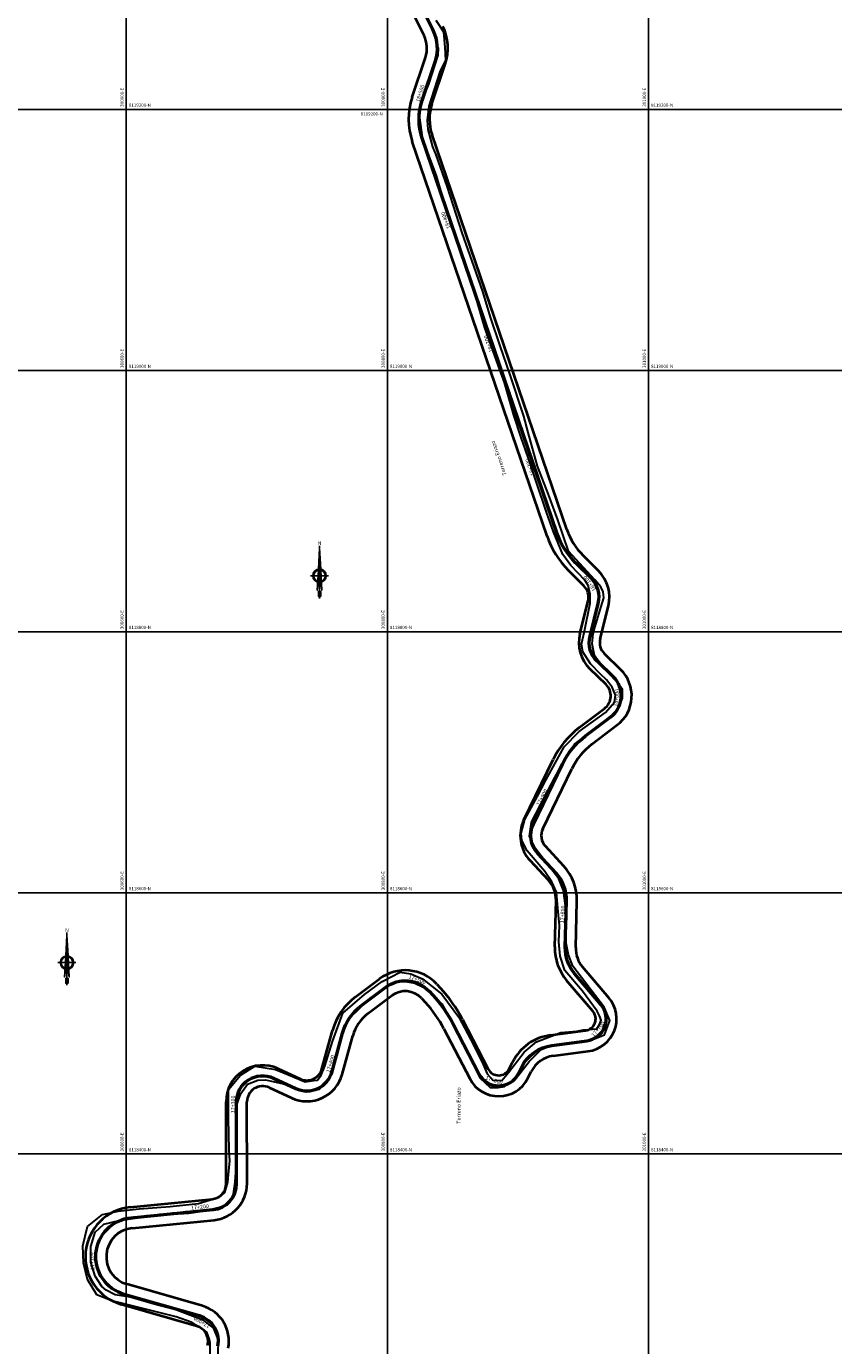
# Model space of a CAD drawing. Units: millimetres. Extents: x 229045 to 314040, y 8105558 to 8185122.
# Drawn here: x 300523 to 301142, y 8118253 to 8119264 of the extents above; entities that cross this region are included whole.
import ezdxf
from ezdxf.enums import TextEntityAlignment as Align

# ---------------------------------------------------------------- set-up
doc = ezdxf.new("R2010")
doc.units = ezdxf.units.MM
for name, color, linetype, lineweight in [('CARRETERA EXISTENTE', 251, 'Continuous', 30), ('DERECHO DE VIA', 30, 'Continuous', 40), ('EJE DE LA CARRETERA', 18, 'Continuous', 50)]:
    doc.layers.add(name, color=color, linetype=linetype, lineweight=lineweight)
for name, color, linetype in [('cgrid', 161, 'Continuous'), ('coordenada', 161, 'Continuous'), ('ESTACA', 5, 'Continuous'), ('NORTE', 7, 'Continuous'), ('PROGRESIVA', 5, 'Continuous'), ('TOPONIMIA$GENERA', 7, 'Continuous')]:
    doc.layers.add(name, color=color, linetype=linetype)
doc.styles.add('ARIAL', font='ARIAL.TTF')
doc.styles.add('GAP_E-Arial', font='ARIAL.TTF')
doc.styles.get("Standard").update_dxf_attribs({"font": 'ARIAL.TTF'})

# ---------------------------------------------------------------- blocks, each defined once
blk = doc.blocks.new('NORTE')
h = blk.add_hatch(color=256)
h.paths.add_polyline_path([(1632.77, 664.72), (1632.05, 651.53, -0.04248), (1632.77, 651.59)])
h.paths.add_polyline_path([(1632.77, 664.72), (1632.77, 651.59, -0.04248), (1633.49, 651.53)])
h = blk.add_hatch(color=256)
h.paths.add_polyline_path([(1629.11, 647.31), (1628.49, 647.31, 0.334582), (1631.59, 643.2), (1631.63, 643.84, -0.323811)], flags=17)
h.paths.add_polyline_path([(1632.2, 643.7, -0.040114), (1631.63, 643.84), (1631.59, 643.2, 0.030384), (1632.1, 643.09)])
h.paths.add_polyline_path([(1632.2, 643.7), (1632.1, 643.09, 0.039471), (1632.77, 643.04), (1632.77, 643.66, -0.039471)])
h.paths.add_polyline_path([(1632.77, 643.04, 0.039471), (1633.44, 643.09), (1633.34, 643.7, -0.039471), (1632.77, 643.66)])
h.paths.add_polyline_path([(1637.05, 647.31, 1), (1628.49, 647.31, 0.334565), (1631.59, 643.2), (1631.63, 643.84, -0.323795), (1629.11, 647.31, -1), (1636.43, 647.31, -0.323827), (1633.91, 643.84), (1633.95, 643.2, 0.334598)])
h.paths.add_polyline_path([(1633.91, 643.84), (1633.95, 643.2, 0.334582), (1637.05, 647.31), (1636.43, 647.31, -0.323811)], flags=17)
for p, q in [((1632.77, 633.01, -86.32), (1632.77, 666.35, -86.32)), ((1627.07, 647.31, -86.32), (1638.47, 647.31, -86.32))]:
    blk.add_line(p, q)
at = {"elevation": -86.32}
for points in [[(1632.05, 651.53), (1632.77, 664.72), (1633.49, 651.53)], [(1632.01, 650.89), (1631.32, 638.17), (1632.77, 647.31), (1634.22, 638.17), (1633.53, 650.89)]]:
    blk.add_lwpolyline(points, dxfattribs=at)
for points in [[(1632.5, 637.37), (1632.01, 637.37), (1632.01, 634.28), (1632.5, 634.28)], [(1633.04, 637.37), (1633.53, 637.37), (1633.53, 634.28), (1633.04, 634.28)]]:
    blk.add_lwpolyline(points, close=True, dxfattribs=at)
for radius in [4.28, 3.66]:
    blk.add_circle((1632.77, 647.31, -86.32), radius)
at = {"style": 'ARIAL'}
blk.add_text('N', height=2.32, dxfattribs=at).set_placement((1632.82, 666.69, -86.32), align=Align.CENTER)
blk = doc.blocks.new('AeccTickLine')
blk.add_line((0, -0.5), (0, 0.5))

msp = doc.modelspace()

# ---------------------------------------------------------------- linework, layer by layer
at = {"layer": 'CARRETERA EXISTENTE', "elevation": 4451.678}
msp.add_lwpolyline([(300769.087, 8118500.907), (300771.232, 8118504.171), (300786.767, 8118519.248), (300802.046, 8118529.804), (300807.052, 8118531.43), (300811.29, 8118532.72), (300820.946, 8118530.749), (300827.032, 8118527.938), (300830.871, 8118525.194), (300841.78, 8118514.993), (300849.959, 8118500.287), (300860.34, 8118479.767), (300865.804, 8118468.791), (300870.72, 8118458.292), (300878.788, 8118450.847), (300884.804, 8118450.813), (300889.723, 8118451.653), (300898.563, 8118457.95), (300908.731, 8118470.924), (300917.727, 8118479.964), (300926.319, 8118483.227), (300946.106, 8118486.152), (300956.106, 8118487.09), (300966.291, 8118491.361), (300970.426, 8118502.121), (300966.135, 8118512.394), (300941.972, 8118543.96), (300938.658, 8118552.62), (300936.816, 8118562.746), (300937.491, 8118582.224), (300934.973, 8118601.822), (300931.387, 8118610.704), (300913.093, 8118634.152), (300908.809, 8118643.308), (300910.314, 8118654.088), (300920.459, 8118673.211), (300928.286, 8118688.449), (300938.821, 8118707.29), (300943.447, 8118713.871), (300948.005, 8118717.145), (300976.162, 8118739.387), (300979.979, 8118749.091), (300980.164, 8118755.698), (300978.933, 8118757.467), (300972.883, 8118764.859), (300968.667, 8118768.996), (300960.275, 8118779.498), (300958.534, 8118781.761), (300956.749, 8118790.742), (300957.538, 8118798.433), (300958.871, 8118803.304), (300963.743, 8118819.196), (300965.76, 8118826.014), (300965.385, 8118830.392), (300963.383, 8118834.227), (300958.92, 8118839.772), (300938.808, 8118861.678), (300930.575, 8118885.609), (300923.379, 8118905.181), (300915.066, 8118926.833), (300907.781, 8118952.571), (300904.571, 8118965.073), (300893.914, 8118997.584), (300886.441, 8119018.89), (300878.874, 8119040.974), (300873.076, 8119060.432), (300866.5, 8119079.321), (300857.334, 8119105.551), (300845.833, 8119141.233), (300837.384, 8119165.162), (300834.762, 8119171.394), (300831.224, 8119184.553), (300830.687, 8119191.855), (300831.912, 8119202.584), (300840.357, 8119228.627), (300844.801, 8119237.586), (300844.298, 8119247.559), (300843.274, 8119259.235), (300837.287, 8119268.184)], dxfattribs=at)
at = {"layer": 'CARRETERA EXISTENTE'}
for points in [[(300664.246, 8118241.994, 4451.678), (300664.165, 8118255.344, 4451.678), (300663.805, 8118257.801, 4451.678), (300661.738, 8118263.618, 4451.678), (300656.648, 8118267.365, 4451.678), (300653.372, 8118268.927, 4451.678), (300649.683, 8118271.221, 4451.678), (300638.169, 8118275.304, 4451.678), (300619.791, 8118279.947, 4451.678), (300588.121, 8118287.803, 4451.678), (300577.405, 8118292.153, 4451.678), (300570.386, 8118303.786, 4451.678), (300567.13, 8118316.687, 4451.678), (300566.676, 8118329.605, 4451.678), (300570.244, 8118344.508, 4451.678), (300581.875, 8118353.548, 4451.678), (300593.752, 8118356.281, 4451.678), (300609.917, 8118358.028, 4451.678), (300633.593, 8118359.819, 4451.678), (300655.226, 8118362.156, 4451.678), (300671.043, 8118366.948, 4451.678), (300672.84, 8118368.315, 4451.678), (300675.387, 8118370.544, 4451.678), (300677.756, 8118378.507, 4451.678), (300678.621, 8118387.222, 4451.678), (300679.24, 8118394.522, 4451.678), (300678.716, 8118403.089, 4451.678), (300678.233, 8118427.174, 4451.678), (300678.244, 8118438.115, 4451.678), (300678.286, 8118449.507, 4451.678), (300687.408, 8118460.333, 4451.678), (300698.567, 8118467.222, 4451.678), (300714.271, 8118464.745, 4451.678), (300724.285, 8118460.502, 4451.678), (300736.952, 8118455.294, 4451.678), (300743.596, 8118456.318, 4451.678), (300746.5, 8118456.516, 4451.678), (300749.361, 8118460.455, 4451.678), (300752.048, 8118467.278, 4451.678), (300758.069, 8118486.132, 4451.678), (300765.987, 8118507.769, 4451.678), (300782.411, 8118522.206, 4451.678), (300796.075, 8118532.097, 4451.678), (300809.708, 8118539.191, 4451.678), (300818.033, 8118537.934, 4451.678), (300826.954, 8118534.222, 4451.678), (300841.74, 8118522.358, 4451.678), (300854.731, 8118504.832, 4451.678), (300863.645, 8118487.826, 4451.678), (300872.515, 8118470.202, 4451.678), (300876.373, 8118461.274, 4451.678), (300880.785, 8118456.51, 4451.678), (300887.8, 8118456.404, 4451.678), (300892.754, 8118462.442, 4451.678), (300904.871, 8118477.866, 4451.678), (300914.129, 8118485.778, 4451.678), (300932.868, 8118492.92, 4451.678), (300945.04, 8118494.169, 4451.678), (300950.271, 8118495.149, 4451.678), (300960.331, 8118495.952, 4451.678), (300962.515, 8118499.176, 4451.678), (300963.753, 8118502.5, 4451.678), (300962.363, 8118505.695, 4451.678), (300960.663, 8118509.261, 4451.678), (300949.52, 8118524.618, 4451.678), (300935.894, 8118540.56, 4451.678), (300932.384, 8118551.5, 4451.678), (300931.322, 8118562.379, 4451.678), (300931.829, 8118574.979, 4451.678), (300930.649, 8118588.197, 4451.678), (300929.481, 8118600.399, 4451.678), (300926.088, 8118608.412, 4451.678), (300920.514, 8118616.452, 4451.678), (300907.03, 8118632.255, 4451.678), (300903.055, 8118640.072, 4451.678), (300902.502, 8118645.783, 4451.678), (300905.331, 8118656.222, 4451.678), (300914.715, 8118673.424, 4451.678), (300921.275, 8118686.317, 4451.678), (300935.409, 8118711.858, 4451.678), (300946.868, 8118723.664, 4451.678), (300967.17, 8118738.051, 4451.678), (300974.054, 8118746.025, 4451.678), (300974.809, 8118751.291, 4451.678), (300972.079, 8118757.496, 4451.678), (300967.758, 8118763.035, 4451.678), (300962.989, 8118767.774, 4451.678), (300955.548, 8118775.389, 4451.678), (300949.667, 8118784.564, 4451.678), (300948.729, 8118790.325, 4451.678), (300950.947, 8118800.351, 4451.678), (300955.435, 8118821.856, 4451.678), (300955.212, 8118828.741, 4451.678), (300953.699, 8118835.246, 4451.678), (300951.235, 8118839.575, 4451.678), (300940.569, 8118850.789, 4451.678), (300934.495, 8118859.193, 4451.678), (300927.126, 8118876.576, 4451.678), (300922.129, 8118890.645, 4451.678), (300913.833, 8118915.832, 4451.678), (300909.571, 8118928.339, 4451.678), (300902.452, 8118948.774, 4451.678), (300896.836, 8118965.788, 4451.678), (300889.81, 8118990.946, 4451.678), (300885.929, 8119001.42, 4451.678), (300874.556, 8119032.768, 4451.678), (300866.851, 8119060.065, 4451.678), (300854.267, 8119096.277, 4451.678), (300844.494, 8119125.831, 4451.678), (300837.575, 8119148.984, 4451.678), (300827.091, 8119177.162, 4451.678), (300824.792, 8119193.441, 4451.678), (300825.416, 8119203.636, 4451.678), (300831.65, 8119219.419, 4451.678), (300838.794, 8119241.537, 4451.678), (300839.152, 8119246.558, 4451.678), (300836.205, 8119256.819, 4451.678), (300833.337, 8119263.414, 4451.678), (300826.106, 8119277.589, 4451.678)], [(300670.403, 8118246.927, 4451.678), (300670.6, 8118257.703, 4451.678), (300666.893, 8118266.814, 4451.678), (300659.545, 8118272.569, 4451.678), (300637.988, 8118280.693, 4451.678), (300621.373, 8118285.03, 4451.678), (300602.978, 8118290.267, 4451.678), (300591.403, 8118292.208, 4451.678), (300584.623, 8118295.76, 4451.678), (300581.397, 8118298.602, 4451.678), (300576.196, 8118306.373, 4451.678), (300572.892, 8118317.275, 4451.678), (300572.968, 8118329.205, 4451.678), (300576.139, 8118340.052, 4451.678), (300582.711, 8118346.209, 4451.678), (300594.468, 8118349.152, 4451.678), (300611.803, 8118351.584, 4451.678), (300627.106, 8118353.48, 4451.678), (300647.925, 8118354.688, 4451.678), (300658.344, 8118356.33, 4451.678), (300667.32, 8118358.199, 4451.678), (300675.188, 8118360.338, 4451.678), (300681.83, 8118367.621, 4451.678), (300683.419, 8118378.38, 4451.678), (300684.597, 8118396.446, 4451.678), (300684.264, 8118409.653, 4451.678), (300684.13, 8118418.269, 4451.678), (300683.806, 8118433.374, 4451.678), (300684.56, 8118437.088, 4451.678), (300687.637, 8118446.227, 4451.678), (300692.764, 8118453.47, 4451.678), (300700.858, 8118456.635, 4451.678), (300706.669, 8118456.847, 4451.678), (300720.469, 8118453.63, 4451.678), (300737.932, 8118447.718, 4451.678), (300748.103, 8118449.623, 4451.678), (300755.665, 8118457.738, 4451.678), (300762.084, 8118478.283, 4451.678), (300766.375, 8118494.517, 4451.678), (300769.087, 8118500.907, 4451.678)]]:
    msp.add_polyline3d(points, dxfattribs=at)
at = {"layer": 'cgrid'}
for p, q in [((300600, 8112139.356), (300600, 8141558.947)), ((300800, 8112139.356), (300800, 8141558.947)), ((301000, 8112139.356), (301000, 8141558.947)), ((291508.773, 8119200), (307279.902, 8119200)), ((291508.773, 8119000), (307279.902, 8119000)), ((291508.773, 8118800), (307279.902, 8118800)), ((291508.773, 8118600), (307279.902, 8118600)), ((291508.773, 8118400), (307279.902, 8118400))]:
    msp.add_line(p, q, dxfattribs=at)
at = {"layer": 'DERECHO DE VIA'}
for p, q in [((300828.064, 8119256.476, 2451.678), (300820.486, 8119271.825, 2451.678)), ((300819.01, 8119209.26, 2451.678), (300829.203, 8119239.764, 2451.678)), ((300834.186, 8119204.189, 2451.678), (300844.379, 8119234.693, 2451.678)), ((300922.309, 8118873.163, 2451.678), (300819.122, 8119175.335, 2451.678)), ((300937.45, 8118878.333, 2451.678), (300834.263, 8119180.506, 2451.678)), ((300961.911, 8118846.34, 2451.678), (300949.879, 8118858.38, 2451.678)), ((300950.594, 8118835.03, 2451.678), (300938.561, 8118847.07, 2451.678)), ((300947.462, 8118798.452, 2451.678), (300953.748, 8118823.642, 2451.678)), ((300962.985, 8118794.577, 2451.678), (300969.272, 8118819.767, 2451.678)), ((300978.739, 8118770.877, 2451.678), (300966.242, 8118783.089, 2451.678)), ((300967.557, 8118759.433, 2451.678), (300955.06, 8118771.645, 2451.678)), ((300947.02, 8118726.585, 2451.678), (300966.418, 8118741.287, 2451.678)), ((300956.684, 8118713.833, 2451.678), (300976.083, 8118728.535, 2451.678)), ((300904.609, 8118656.022, 2451.678), (300926.892, 8118702.031, 2451.678)), ((300919.009, 8118649.047, 2451.678), (300941.292, 8118695.057, 2451.678)), ((300935.093, 8118620.456, 2451.678), (300921.006, 8118635.661, 2451.678)), ((300923.355, 8118609.582, 2451.678), (300909.268, 8118624.788, 2451.678)), ((300928.278, 8118558.543, 2451.678), (300929.209, 8118594.054, 2451.678)), ((300944.273, 8118558.123, 2451.678), (300945.204, 8118593.635, 2451.678)), ((300969.603, 8118519.678, 2451.678), (300949.51, 8118543.289, 2451.678)), ((300775.546, 8118520.324, 2451.678), (300793.917, 8118534.077, 2451.678)), ((300837.879, 8118530.112, 2451.678), (300840.813, 8118526.951, 2451.678)), ((300957.418, 8118509.309, 2451.678), (300937.325, 8118532.92, 2451.678)), ((300785.135, 8118507.516, 2451.678), (300803.506, 8118521.269, 2451.678)), ((300826.153, 8118519.226, 2451.678), (300829.087, 8118516.066, 2451.678)), ((300843.372, 8118495.751, 2451.678), (300863.057, 8118457.707, 2451.678)), ((300857.583, 8118503.104, 2451.678), (300877.267, 8118465.059, 2451.678)), ((300749.905, 8118465.173, 2451.678), (300758.042, 8118494.666, 2451.678)), ((300765.329, 8118460.918, 2451.678), (300773.466, 8118490.41, 2451.678)), ((300924.861, 8118490.978, 2451.678), (300951.75, 8118494.555, 2451.678)), ((300926.971, 8118475.118, 2451.678), (300953.859, 8118478.694, 2451.678)), ((300716.199, 8118465.36, 2451.678), (300733.312, 8118457.468, 2451.678)), ((300893.307, 8118465.163, 2451.678), (300895.898, 8118470.334, 2451.678)), ((300907.612, 8118457.996, 2451.678), (300910.202, 8118463.166, 2451.678)), ((300709.498, 8118450.831, 2451.678), (300726.611, 8118442.939, 2451.678)), ((300676.551, 8118377.318, 2451.678), (300676.472, 8118439.899, 2451.678)), ((300692.551, 8118377.338, 2451.678), (300692.472, 8118439.919, 2451.678)), ((300602.951, 8118359.158, 2451.678), (300665.731, 8118365.361, 2451.678)), ((300604.524, 8118343.235, 2451.678), (300667.304, 8118349.438, 2451.678)), ((300658.335, 8118283.635, 2451.678), (300600.62, 8118300.195, 2451.678)), ((300653.922, 8118268.256, 2451.678), (300596.208, 8118284.816, 2451.678)), ((300662.157, 8118253.244, 2451.678), (300662.384, 8118254.39, 2451.678))]:
    msp.add_line(p, q, dxfattribs=at)
for centre, radius, start, end in [((300808.338, 8119246.736, 2451.678), 38, 341.522501, 26.278341), ((300808.338, 8119246.736, 2451.678), 22, 341.522501, 26.278341), ((300869.278, 8119192.463, 2451.678), 53, 161.522501, 198.854176), ((300869.278, 8119192.463, 2451.678), 37, 161.522501, 198.854176), ((300986.66, 8118895.138, 2451.678), 68, 198.854176, 224.981652), ((300986.66, 8118895.138, 2451.678), 52, 198.854176, 224.981652), ((300942.106, 8118826.548, 2451.678), 28, 345.986508, 44.981652), ((300942.106, 8118826.548, 2451.678), 12, 345.986508, 44.981652), ((300974.628, 8118791.671, 2451.678), 28, 165.986508, 225.66278), ((300974.628, 8118791.671, 2451.678), 12, 165.986508, 225.66278), ((300959.17, 8118750.85, 2451.678), 28, 307.157513, 45.66278), ((300959.17, 8118750.85, 2451.678), 12, 307.157513, 45.66278), ((300988.092, 8118672.39, 2451.678), 68, 127.157513, 154.157687), ((300988.092, 8118672.39, 2451.678), 52, 127.157513, 154.157687), ((300929.808, 8118643.817, 2451.678), 28, 154.157687, 222.812931), ((300929.808, 8118643.817, 2451.678), 12, 154.157687, 222.812931), ((300907.217, 8118594.631, 2451.678), 38, 358.498225, 42.812931), ((300907.217, 8118594.631, 2451.678), 22, 358.498225, 42.812931), ((300966.265, 8118557.547, 2451.678), 38, 178.498225, 220.396986), ((300966.265, 8118557.547, 2451.678), 22, 178.498225, 220.396986), ((300813.694, 8118507.66, 2451.678), 33, 42.871436, 126.82073), ((300761.662, 8118453.473, 2451.678), 108, 27.357604, 42.871436), ((300804.313, 8118481.899, 2451.678), 48, 126.82073, 164.575809), ((300813.694, 8118507.66, 2451.678), 17, 42.871436, 126.82073), ((300761.662, 8118453.473, 2451.678), 92, 27.357604, 42.871436), ((300950.563, 8118503.476, 2451.678), 25, 277.576044, 40.396986), ((300804.313, 8118481.899, 2451.678), 32, 126.82073, 164.575809), ((300950.563, 8118503.476, 2451.678), 9, 277.576044, 40.396986), ((300929.871, 8118453.31, 2451.678), 38, 97.576044, 153.385501), ((300704.472, 8118439.934, 2451.678), 28, 65.241214, 180.071852), ((300929.871, 8118453.31, 2451.678), 22, 97.576044, 153.385501), ((300738.337, 8118468.365, 2451.678), 28, 245.241214, 344.575809), ((300738.337, 8118468.365, 2451.678), 12, 245.241214, 344.575809), ((300885.261, 8118469.195, 2451.678), 25, 207.357604, 333.385501), ((300885.261, 8118469.195, 2451.678), 9, 207.357604, 333.385501), ((300704.472, 8118439.934, 2451.678), 12, 65.241214, 180.071852), ((300664.551, 8118377.302, 2451.678), 12, 275.642809, 0.071852), ((300664.551, 8118377.302, 2451.678), 28, 275.642809, 0.071852), ((300606.688, 8118321.342, 2451.678), 38, 95.642809, 253.990691), ((300606.688, 8118321.342, 2451.678), 22, 95.642809, 253.990691), ((300650.613, 8118256.721, 2451.678), 28, 348.796468, 73.990691), ((300650.613, 8118256.721, 2451.678), 12, 348.796468, 73.990691)]:
    msp.add_arc(centre, radius, start, end, dxfattribs=at)
at = {"layer": 'EJE DE LA CARRETERA', "elevation": 2451.678}
msp.add_lwpolyline([(300670.232, 8118252.835, 0.38985467), (300656.129, 8118275.946), (300598.414, 8118292.505, -0.82688898), (300603.738, 8118351.196), (300666.517, 8118357.399, 0.38601349), (300684.551, 8118377.328), (300684.472, 8118439.909, -0.54765778), (300712.848, 8118458.096), (300729.961, 8118450.203, 0.46277773), (300757.617, 8118463.046), (300765.754, 8118492.538, -0.16624421), (300780.341, 8118513.92), (300798.711, 8118527.673, -0.38361021), (300832.016, 8118524.669), (300834.95, 8118521.509, -0.06779544), (300850.478, 8118499.427), (300870.162, 8118461.383, 0.61296824), (300900.459, 8118461.58), (300903.05, 8118466.75, -0.2484451), (300925.916, 8118483.048), (300952.805, 8118486.625, 0.59388015), (300963.51, 8118514.494), (300943.418, 8118538.104, -0.18488217), (300936.275, 8118558.333), (300937.206, 8118593.844, 0.19580574), (300929.224, 8118615.019), (300915.137, 8118630.224, -0.3088597), (300911.809, 8118652.534), (300934.092, 8118698.544, -0.11835857), (300951.852, 8118720.209), (300971.251, 8118734.911, 0.45839145), (300973.148, 8118765.155), (300960.651, 8118777.367, -0.26643582), (300955.223, 8118796.514), (300961.51, 8118821.705, 0.26325537), (300956.252, 8118840.685), (300944.22, 8118852.725, -0.11449908), (300929.879, 8118875.748), (300826.693, 8119177.92, -0.16434628), (300826.598, 8119206.725), (300836.791, 8119237.228, 0.1978051), (300835.237, 8119260.018), (300827.659, 8119275.366, 0.07962569)], format="xyb", dxfattribs=at)

# ---------------------------------------------------------------- block references
at = {"layer": 'ESTACA', "linetype": 'Continuous', "yscale": 2, "zscale": 2}
for p, xscale, rotation in [((300835.627, 8119259.198, 2451.678), 2.000000000407593, 114.5444481130428), ((300838.202, 8119249.583, 2451.678), 1.999999999630732, 95.44585494817672), ((300837.49, 8119239.655, 2451.678), 1.999999999751015, 76.3472617746868), ((300834.422, 8119230.14, 2451.678), 1.999999999755632, 71.52250126154888), ((300831.253, 8119220.655, 2451.678), 1.999999999755632, 71.52250126154888), ((300828.084, 8119211.171, 2451.678), 1.999999999755632, 71.52250126154888), ((300825.215, 8119201.599, 2451.678), 1.999999999649381, 78.2859971100498), ((300824.285, 8119191.663, 2451.678), 1.999999999882057, 91.01839255875294), ((300825.568, 8119181.766, 2451.678), 1.99999999974292, 103.7507880086642), ((300828.629, 8119172.25, 2451.678), 2.000000000114917, 108.854176379237), ((300831.861, 8119162.787, 2451.678), 2.000000000114917, 108.854176379237), ((300835.092, 8119153.323, 2451.678), 2.000000000114917, 108.854176379237), ((300838.324, 8119143.86, 2451.678), 2.000000000114917, 108.854176379237), ((300841.555, 8119134.396, 2451.678), 2.000000000114917, 108.854176379237), ((300844.787, 8119124.933, 2451.678), 2.000000000114917, 108.854176379237), ((300848.019, 8119115.47, 2451.678), 2.000000000114917, 108.854176379237), ((300851.25, 8119106.006, 2451.678), 2.000000000114917, 108.854176379237), ((300854.482, 8119096.543, 2451.678), 2.000000000114917, 108.854176379237), ((300857.713, 8119087.079, 2451.678), 2.000000000114917, 108.854176379237), ((300860.945, 8119077.616, 2451.678), 2.000000000114917, 108.854176379237), ((300864.177, 8119068.152, 2451.678), 2.000000000114917, 108.854176379237), ((300867.408, 8119058.689, 2451.678), 2.000000000114917, 108.854176379237), ((300870.64, 8119049.225, 2451.678), 2.000000000114917, 108.854176379237), ((300873.871, 8119039.762, 2451.678), 2.000000000114917, 108.854176379237), ((300877.103, 8119030.299, 2451.678), 2.000000000114917, 108.854176379237), ((300880.335, 8119020.835, 2451.678), 2.000000000114917, 108.854176379237), ((300883.566, 8119011.372, 2451.678), 2.000000000114917, 108.854176379237), ((300886.798, 8119001.908, 2451.678), 2.000000000114917, 108.854176379237), ((300890.03, 8118992.445, 2451.678), 2.000000000114917, 108.854176379237), ((300893.261, 8118982.981, 2451.678), 2.000000000114917, 108.854176379237), ((300896.493, 8118973.518, 2451.678), 2.000000000114917, 108.854176379237), ((300899.724, 8118964.054, 2451.678), 2.000000000114917, 108.854176379237), ((300902.956, 8118954.591, 2451.678), 2.000000000114917, 108.854176379237), ((300906.188, 8118945.128, 2451.678), 2.000000000114917, 108.854176379237), ((300909.419, 8118935.664, 2451.678), 2.000000000114917, 108.854176379237), ((300912.651, 8118926.201, 2451.678), 2.000000000114917, 108.854176379237), ((300915.882, 8118916.737, 2451.678), 2.000000000114917, 108.854176379237), ((300919.114, 8118907.274, 2451.678), 2.000000000114917, 108.854176379237), ((300922.346, 8118897.81, 2451.678), 2.000000000114917, 108.854176379237), ((300925.577, 8118888.347, 2451.678), 2.000000000114917, 108.854176379237), ((300928.809, 8118878.883, 2451.678), 2.000000000114917, 108.854176379237), ((300932.388, 8118869.553, 2451.678), 2.000000000161509, 115.2397428099113), ((300937.385, 8118860.904, 2451.678), 1.999999999953191, 124.7890394006783), ((300943.747, 8118853.204, 2451.678), 1.999999999985102, 134.3383359866981), ((300950.813, 8118846.128, 2451.678), 2.000000000204896, 134.981651780419), ((300957.784, 8118838.965, 2451.678), 2.000000000007201, 128.3788299634679), ((300961.818, 8118829.928, 2451.678), 2.000000000248679, 99.73094020551187), ((300961.096, 8118820.044, 2451.678), 1.999999999706066, 75.98650793745763), ((300958.674, 8118810.341, 2451.678), 1.999999999706066, 75.98650793745763), ((300956.253, 8118800.639, 2451.678), 1.999999999706066, 75.98650793745763), ((300954.647, 8118790.814, 2451.678), 2.000000000218443, 92.4556686739627), ((300957.504, 8118781.34, 2451.678), 2.000000000258552, 121.1035584274202), ((300964.168, 8118773.93, 2451.678), 1.999999999920752, 135.6627797517602), ((300971.32, 8118766.941, 2451.678), 1.999999999920752, 135.6627797517602), ((300977.393, 8118759.092, 2451.678), 1.999999999946469, 114.3346512091639), ((300979.114, 8118749.346, 2451.678), 1.999999999578707, 85.68676145123703), ((300975.951, 8118739.969, 2451.678), 2.000000000116614, 57.03887169857321), ((300968.812, 8118733.062, 2451.678), 1.999999999784238, 37.15751316686141), ((300952.872, 8118720.982, 2451.678), 1.999999999784238, 37.15751316686141), ((300960.842, 8118727.022, 2451.678), 1.999999999784238, 37.15751316686141), ((300945.309, 8118714.457, 2451.678), 2.000000000076494, 45.48410487272248), ((300933.898, 8118698.143, 2451.678), 2.000000000083273, 64.15768735861501), ((300938.923, 8118706.776, 2451.678), 2.000000000254423, 55.03340146106797), ((300929.539, 8118689.143, 2451.678), 2.000000000083273, 64.15768735861501), ((300925.18, 8118680.143, 2451.678), 2.000000000083273, 64.15768735861501), ((300920.821, 8118671.144, 2451.678), 2.000000000083273, 64.15768735861501), ((300916.463, 8118662.144, 2451.678), 2.000000000083273, 64.15768735861501), ((300912.104, 8118653.144, 2451.678), 2.000000000083273, 64.15768735861501), ((300909.811, 8118643.514, 2451.678), 2.00000000010681, 90.86672492385968), ((300912.404, 8118633.964, 2451.678), 1.999999999698927, 119.5146146851217), ((300918.778, 8118626.294, 2451.678), 2.000000000015901, 132.8129308543604), ((300925.574, 8118618.958, 2451.678), 2.000000000015901, 132.8129308543604), ((300932.096, 8118611.394, 2451.678), 2.000000000115176, 123.9704914459865), ((300936.212, 8118602.33, 2451.678), 1.999999999890486, 104.8718982741068), ((300937.169, 8118592.418, 2451.678), 2.000000000333592, 88.4982251915665), ((300936.907, 8118582.421, 2451.678), 2.000000000333592, 88.4982251915665), ((300936.645, 8118572.425, 2451.678), 2.000000000333592, 88.4982251915665), ((300936.383, 8118562.428, 2451.678), 2.000000000333592, 88.4982251915665), ((300936.7, 8118552.455, 2451.678), 1.999999999631543, 99.77266622150682), ((300939.994, 8118543.061, 2451.678), 2.000000000376686, 118.8712593876742), ((300801.964, 8118529.738, 2451.678), 2.000000000152061, 27.98125359419249), ((300811.488, 8118532.563, 2451.678), 1.999999999972523, 5.062941770408167), ((300821.359, 8118531.456, 2451.678), 2.000000000003196, 342.1446299696799), ((300830.021, 8118526.593, 2451.678), 2.000000000191666, 319.2263181555966), ((300945.988, 8118535.085, 2451.678), 2.000000000164288, 130.3969863130982), ((300952.468, 8118527.469, 2451.678), 2.000000000164288, 130.3969863130982), ((300785.788, 8118517.998, 2451.678), 1.999999999918525, 36.820729705312), ((300793.794, 8118523.992, 2451.678), 1.999999999918525, 36.820729705312), ((300836.902, 8118519.344, 2451.678), 2.00000000004742, 311.201556044519), ((300958.949, 8118519.853, 2451.678), 2.000000000164288, 130.3969863130982), ((300777.862, 8118511.905, 2451.678), 1.999999999817664, 41.39662551762716), ((300843.102, 8118511.503, 2451.678), 2.000000000290068, 305.4719780859158), ((300965.224, 8118512.082, 2451.678), 2.000000000155068, 120.4128223353587), ((300766.715, 8118495.551, 2451.678), 2.000000000111287, 70.04451528600167), ((300771.261, 8118504.428, 2451.678), 2.000000000001588, 55.72057040458613), ((300848.488, 8118503.083, 2451.678), 1.999999999919293, 299.7424001408697), ((300967.535, 8118502.5, 2451.678), 2.00000000002922, 86.70942262428096), ((300763.936, 8118485.947, 2451.678), 1.999999999727034, 74.57580904203152), ((300853.16, 8118494.242, 2451.678), 2.00000000030353, 297.3576038023774), ((300857.756, 8118485.361, 2451.678), 2.00000000030353, 297.3576038023774), ((300946.341, 8118485.765, 2451.678), 1.999999999998149, 7.576044232215638), ((300956.183, 8118487.432, 2451.678), 2.000000000102216, 19.30262320306944), ((300964.141, 8118493.247, 2451.678), 1.999999999729002, 53.00602290358992), ((300761.276, 8118476.308, 2451.678), 1.999999999727034, 74.57580904203152), ((300862.351, 8118476.479, 2451.678), 2.00000000030353, 297.3576038023774), ((300908.8, 8118474.664, 2451.678), 2.000000000144124, 44.61820120381207), ((300916.947, 8118480.383, 2451.678), 1.999999999882074, 25.5196080248366), ((300926.516, 8118483.128, 2451.678), 1.999999999998149, 7.576044232215638), ((300936.428, 8118484.446, 2451.678), 1.999999999998149, 7.576044232215638), ((300758.616, 8118466.668, 2451.678), 1.999999999727034, 74.57580904203152), ((300866.947, 8118467.598, 2451.678), 2.00000000030353, 297.3576038023774), ((300902.972, 8118466.595, 2451.678), 2.000000000203853, 63.38550150855695), ((300691.527, 8118455.179, 2451.678), 1.999999999976425, 40.33702715985023), ((300700.42, 8118459.519, 2451.678), 1.999999999994638, 11.68913740746849), ((300710.306, 8118459.064, 2451.678), 2.000000000066034, 343.0412476414684), ((300719.456, 8118455.048, 2451.678), 1.99999999998588, 335.2412136186679), ((300755.052, 8118457.382, 2451.678), 2.000000000283552, 56.69257607390075), ((300871.77, 8118458.852, 2451.678), 1.99999999961806, 307.4777752539145), ((300898.01, 8118457.95, 2451.678), 1.999999999963369, 48.58797438746994), ((300685.802, 8118447.106, 2451.678), 2.000000000352204, 68.9849169235316), ((300728.537, 8118450.86, 2451.678), 1.99999999998588, 335.2412136186679), ((300738.127, 8118448.366, 2451.678), 2.000000000005008, 359.3967965488715), ((300747.74, 8118450.713, 2451.678), 1.999999999964037, 28.04468630863981), ((300879.777, 8118453.104, 2451.678), 1.999999999882971, 341.1811749711821), ((300889.628, 8118452.766, 2451.678), 1.999999999997106, 14.88457467477466), ((300684.475, 8118437.27, 2451.678), 1.999999999655281, 90.0718521815112), ((300684.488, 8118427.27, 2451.678), 1.999999999655281, 90.0718521815112), ((300684.501, 8118417.27, 2451.678), 1.999999999655281, 90.0718521815112), ((300684.513, 8118407.27, 2451.678), 1.999999999655281, 90.0718521815112), ((300684.526, 8118397.27, 2451.678), 1.999999999655281, 90.0718521815112), ((300684.538, 8118387.27, 2451.678), 1.999999999655281, 90.0718521815112), ((300684.551, 8118377.27, 2451.678), 1.999999999785815, 89.90637988439616), ((300682.087, 8118367.685, 2451.678), 1.999999999928407, 61.25849012583608), ((300626.127, 8118353.409, 2451.678), 1.999999999967215, 5.642808656377679), ((300636.079, 8118354.392, 2451.678), 1.999999999967215, 5.642808656377679), ((300646.03, 8118355.375, 2451.678), 1.999999999967215, 5.642808656377679), ((300655.982, 8118356.358, 2451.678), 1.999999999967215, 5.642808656377679), ((300665.934, 8118357.342, 2451.678), 1.999999999967215, 5.642808656377679), ((300675.329, 8118360.455, 2451.678), 2.000000000052419, 32.61060037454651), ((300587.78, 8118344.634, 2451.678), 1.999999999928055, 39.06808766353201), ((300596.442, 8118349.538, 2451.678), 2.000000000016502, 19.96949449506191), ((300606.224, 8118351.442, 2451.678), 1.999999999967215, 5.642808656377679), ((300616.176, 8118352.425, 2451.678), 1.999999999967215, 5.642808656377679), ((300581.2, 8118337.165, 2451.678), 2.000000000003157, 58.16668083645103), ((300577.426, 8118327.955, 2451.678), 2.000000000084897, 77.26527400755432), ((300576.873, 8118318.017, 2451.678), 1.999999999724482, 96.36386717874356), ((300579.602, 8118308.444, 2451.678), 2.000000000167578, 115.4624603468756), ((300585.313, 8118300.292, 2451.678), 1.999999999879665, 134.5610535214646), ((300593.377, 8118294.457, 2451.678), 2.000000000114277, 153.6596466846503), ((300602.826, 8118291.239, 2451.678), 1.999999999932158, 163.9906910261984), ((300612.439, 8118288.481, 2451.678), 1.999999999932158, 163.9906910261984), ((300622.051, 8118285.723, 2451.678), 1.999999999932158, 163.9906910261984), ((300631.663, 8118282.965, 2451.678), 1.999999999932158, 163.9906910261984), ((300641.275, 8118280.208, 2451.678), 1.999999999932158, 163.9906910261984), ((300650.887, 8118277.45, 2451.678), 1.999999999932158, 163.9906910261984), ((300660.32, 8118274.208, 2451.678), 1.99999999988363, 150.963905428213), ((300667.515, 8118267.413, 2451.678), 1.999999999698963, 122.3160156719858), ((300670.572, 8118258.001, 2451.678), 1.999999999996414, 93.66812591032739)]:
    msp.add_blockref('AeccTickLine', p, dxfattribs=dict(at, xscale=xscale, rotation=rotation))
at = {"layer": 'NORTE', "xscale": 1.210224364563171, "yscale": 1.210224364563171, "zscale": 1.210224364563171}
for p in [(298772.027, 8118059.439, 104.463), (298578.549, 8117763.161, 104.463)]:
    msp.add_blockref('NORTE', p, dxfattribs=at)

# ---------------------------------------------------------------- texts
at = {"layer": 'coordenada'}
for s, p in [('300600-E', (300598, 8119202)), ('300800-E', (300798, 8119202)), ('301000-E', (300998, 8119202)), ('300600-E', (300598, 8119002)), ('300800-E', (300798, 8119002)), ('301000-E', (300998, 8119002)), ('300600-E', (300598, 8118802)), ('300800-E', (300798, 8118802)), ('301000-E', (300998, 8118802)), ('300600-E', (300598, 8118602)), ('300800-E', (300798, 8118602)), ('301000-E', (300998, 8118602)), ('300600-E', (300598, 8118402)), ('300800-E', (300798, 8118402)), ('301000-E', (300998, 8118402))]:
    msp.add_text(s, height=2.5, rotation=90, dxfattribs=at).set_placement(p)
for s, p in [('8119200-N', (300602, 8119202)), ('8119200-N', (301002, 8119202)), ('8119200-N', (300779.578, 8119195.325)), ('8119000-N', (300602, 8119002)), ('8119000-N', (300802, 8119002)), ('8119000-N', (301002, 8119002)), ('8118800-N', (300602, 8118802)), ('8118800-N', (300802, 8118802)), ('8118800-N', (301002, 8118802)), ('8118600-N', (300602, 8118602)), ('8118600-N', (300802, 8118602)), ('8118600-N', (301002, 8118602)), ('8118400-N', (300602, 8118402)), ('8118400-N', (300802, 8118402)), ('8118400-N', (301002, 8118402))]:
    msp.add_text(s, height=2.5, dxfattribs=at).set_placement(p)
at = {"layer": 'PROGRESIVA', "style": 'GAP_E-Arial'}
for s, rotation, p in [('18+500', 72.257937, (300824.451, 8119205.385, 2451.678)), ('18+400', 109.589612, (300848.479, 8119109.139, 2451.678)), ('18+300', 109.589612, (300881.163, 8119014.595, 2451.678)), ('18+200', 109.589612, (300912.953, 8118920.052, 2451.678)), ('18+100', 125.65177, (300960.151, 8118832.287, 2451.678)), ('18+000', 82.959701, (300976.161, 8118742.498, 2451.678)), ('17+900', 61.430627, (300916.558, 8118666.346, 2451.678)), ('17+800', 85.771165, (300935.108, 8118576.586, 2451.678)), ('17+500', 338.798179, (300815.952, 8118534.715, 2451.678)), ('17+700', 50.252174, (300958.243, 8118489.466, 2451.678)), ('17+400', 73.054386, (300755.928, 8118462.114, 2451.678)), ('17+600', 340.703484, (300874.789, 8118457.318, 2451.678)), ('17+300', 88.550429, (300683.082, 8118431.108, 2451.678)), ('17+200', 6.625022, (300649.88, 8118357.179, 2451.678)), ('17+100', 94.554521, (300575.728, 8118311.19, 2451.678)), ('17+000', 149.154559, (300664.56, 8118268.926, 2451.678))]:
    msp.add_text(s, height=3, rotation=rotation, dxfattribs=at).set_placement(p)
at = {"layer": 'TOPONIMIA$GENERA', "linetype": 'Continuous', "style": 'ARIAL'}
for rotation, p in [(109.555445, (300891.43, 8118920.328)), (90, (300856.157, 8118423.199))]:
    msp.add_text('Terreno Eriazo', height=3, rotation=rotation, dxfattribs=at).set_placement(p)

doc.saveas('drawing.dxf')
